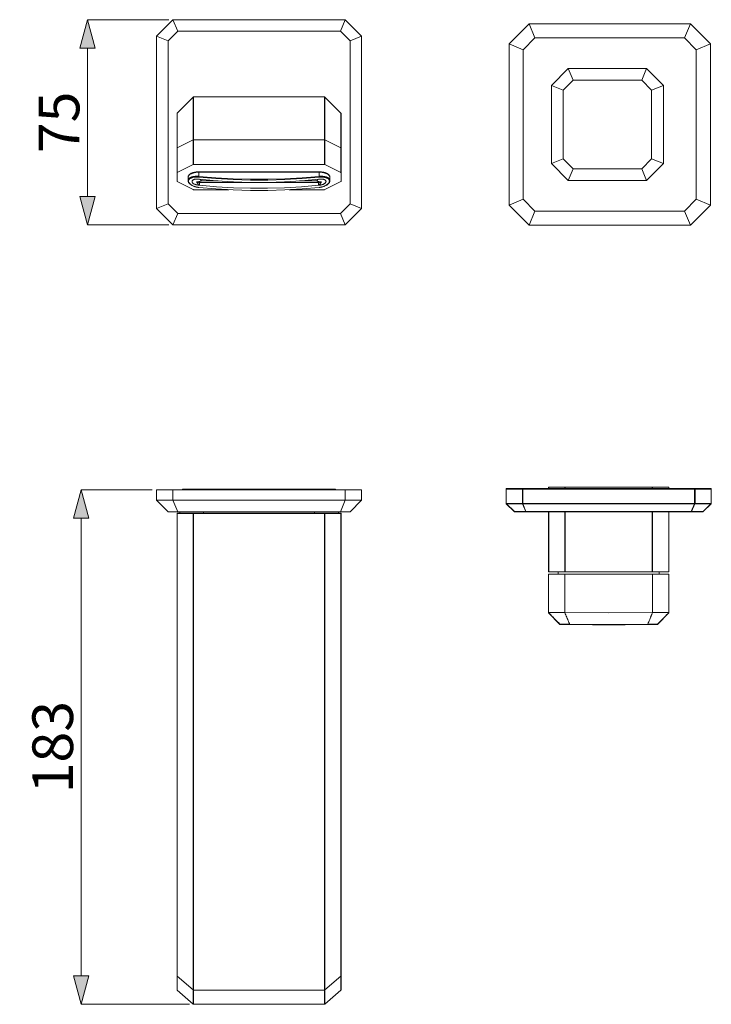
# Model space of a CAD drawing. Units: millimetres. Extents: x 72 to 295, y -208 to -23.
# Drawn here: x 72 to 140, y -161 to -64 of the extents above; entities that cross this region are included whole.
import ezdxf

# ---------------------------------------------------------------- set-up
doc = ezdxf.new("R2010")
doc.units = ezdxf.units.MM
doc.header["$MEASUREMENT"] = 0
doc.layers.add('Чертеж и Рисунок', color=7, linetype='Continuous')
doc.layers.add('Чертеж и Рисунок_Ном._пера__1', color=7, linetype='Continuous', lineweight=13)
doc.layers.add('Чертеж и Рисунок_Ном._пера__5', color=5, linetype='Continuous', lineweight=0)
doc.styles.add('СГЕНЕРИР_СТИЛЬ_1', font='txt')
doc.dimstyles.new('СГЕНЕРИР_СТИЛЬ__1', dxfattribs={"dimtxt": 4, "dimasz": 2.753623, "dimexe": 0.18, "dimexo": 0.4, "dimgap": 0.09, "dimtad": 1, "dimdec": 0, "dimzin": 0, "dimdsep": 46, "dimtxsty": 'СГЕНЕРИР_СТИЛЬ_1', "dimblk": 'ARROWHEAD_5', "dimblk1": 'ARROWHEAD_5', "dimblk2": 'ARROWHEAD_5', "dimcen": 0.09, "dimclrd": 5, "dimclre": 5, "dimclrt": 5, "dimazin": 0, "dimtfac": 1, "dimtdec": 4, "dimtmove": 0, "dimatfit": 3, "dimfxl": 0, "dimtolj": 1, "dimtzin": 0, "dimarcsym": 0})

# ---------------------------------------------------------------- blocks, each defined once
blk = doc.blocks.new('*D1')
at = {"layer": 'Чертеж и Рисунок_Ном._пера__5', "linetype": 'Continuous', "lineweight": 0}
for points in [[(78.193, -63.696), (77.443, -66.495), (78.943, -66.495)], [(78.193, -83.889), (78.943, -81.09), (77.443, -81.09)]]:
    blk.add_hatch(color=5, dxfattribs=at).paths.add_polyline_path(points)
at = {"layer": 'Чертеж и Рисунок_Ном._пера__5', "color": 5, "linetype": 'Continuous', "lineweight": 0}
for p, q in [((78.193, -63.696), (77.443, -66.495)), ((78.193, -63.696), (78.943, -66.495)), ((86.191, -63.696), (78.193, -63.696)), ((78.943, -66.495), (77.443, -66.495)), ((78.193, -81.09), (78.193, -66.495)), ((78.193, -83.889), (77.443, -81.09)), ((77.443, -81.09), (78.943, -81.09)), ((78.193, -83.889), (78.943, -81.09)), ((86.191, -83.889), (78.193, -83.889))]:
    blk.add_line(p, q, dxfattribs=at)
at = {"layer": 'Чертеж и Рисунок_Ном._пера__5', "color": 5, "lineweight": 0, "insert": (77.393, -76.828), "char_height": 4, "attachment_point": 7, "rotation": 90, "style": 'СГЕНЕРИР_СТИЛЬ_1'}
blk.add_mtext('\\A1;{\\pql;\\fArial|b0|i0|c204|p38;75}', dxfattribs=at)
blk = doc.blocks.new('ARROWHEAD_5')
at = {"linetype": 'Continuous', "lineweight": 0}
blk.add_hatch(color=0, dxfattribs=at).paths.add_polyline_path([(-1, 0.2679), (0, 0), (-1, -0.2679)])
at = {"color": 0, "linetype": 'Continuous', "lineweight": 0}
blk.add_line((0, 0), (-1, 0), dxfattribs=at)
blk = doc.blocks.new('*D3')
at = {"layer": 'Чертеж и Рисунок_Ном._пера__5', "linetype": 'Continuous', "lineweight": 0}
for points in [[(77.569, -109.94), (76.819, -112.739), (78.319, -112.739)], [(77.569, -160.55), (78.319, -157.751), (76.819, -157.751)]]:
    blk.add_hatch(color=5, dxfattribs=at).paths.add_polyline_path(points)
at = {"layer": 'Чертеж и Рисунок_Ном._пера__5', "color": 5, "linetype": 'Continuous', "lineweight": 0}
for p, q in [((77.569, -109.94), (76.819, -112.739)), ((77.569, -109.94), (78.319, -112.739)), ((84.572, -109.94), (77.569, -109.94)), ((78.319, -112.739), (76.819, -112.739)), ((77.569, -157.751), (77.569, -112.739)), ((77.569, -160.55), (76.819, -157.751)), ((76.819, -157.751), (78.319, -157.751)), ((77.569, -160.55), (78.319, -157.751)), ((88.239, -160.55), (77.569, -160.55))]:
    blk.add_line(p, q, dxfattribs=at)
at = {"layer": 'Чертеж и Рисунок_Ном._пера__5', "color": 5, "lineweight": 0, "insert": (76.769, -139.798), "char_height": 4, "attachment_point": 7, "rotation": 90, "style": 'СГЕНЕРИР_СТИЛЬ_1'}
blk.add_mtext('\\A1;{\\pql;\\fArial|b0|i0|c204|p38;183}', dxfattribs=at)

msp = doc.modelspace()

# ---------------------------------------------------------------- linework, layer by layer
at = {"layer": 'Чертеж и Рисунок_Ном._пера__1', "color": 7, "linetype": 'Continuous', "lineweight": 13, "flags": 128}
for points in [[(86.591, -63.696), (84.972, -65.315)], [(86.591, -63.696), (87.067, -64.839)], [(103.546, -63.696), (86.591, -63.696)], [(103.546, -63.696), (103.085, -64.839)], [(105.165, -65.315), (103.546, -63.696)], [(87.067, -64.839), (86.115, -65.776)], [(103.085, -64.839), (87.067, -64.839)], [(104.038, -65.776), (103.085, -64.839)], [(121.659, -64.093), (119.675, -66.077)], [(121.659, -64.093), (122.23, -65.474)], [(137.518, -64.093), (121.659, -64.093)], [(137.518, -64.093), (136.947, -65.474)], [(139.502, -66.077), (137.518, -64.093)], [(84.972, -65.315), (84.972, -82.27)], [(84.972, -65.315), (86.115, -65.776)], [(86.115, -65.776), (86.115, -81.81)], [(105.165, -65.315), (104.038, -65.776)], [(104.038, -81.81), (104.038, -65.776)], [(105.165, -82.27), (105.165, -65.315)], [(122.23, -65.474), (121.056, -66.649)], [(136.947, -65.474), (122.23, -65.474)], [(138.105, -66.649), (136.947, -65.474)], [(119.675, -66.077), (119.675, -81.937)], [(119.675, -66.077), (121.056, -66.649)], [(121.056, -66.649), (121.056, -81.365)], [(139.502, -66.077), (138.105, -66.649)], [(138.105, -81.365), (138.105, -66.649)], [(139.502, -81.937), (139.502, -66.077)], [(125.501, -68.506), (123.85, -70.157)], [(125.993, -69.649), (125.501, -68.506)], [(133.216, -68.506), (125.501, -68.506)], [(133.216, -68.506), (132.74, -69.649)], [(134.867, -70.157), (133.216, -68.506)], [(125.993, -69.649), (125.009, -70.634)], [(132.74, -69.649), (125.993, -69.649)], [(133.708, -70.634), (132.74, -69.649)], [(123.85, -70.157), (123.85, -77.857)], [(123.85, -70.157), (125.009, -70.634)], [(125.009, -70.634), (125.009, -77.38)], [(133.708, -70.634), (134.867, -70.157)], [(133.708, -77.38), (133.708, -70.634)], [(134.867, -77.857), (134.867, -70.157)], [(87.02, -72.904), (88.591, -71.316)], [(88.639, -71.3), (88.591, -71.316)], [(88.591, -71.316), (88.591, -77.936)], [(88.639, -71.3), (88.639, -77.936)], [(101.514, -71.3), (88.639, -71.3)], [(101.514, -77.936), (101.514, -71.3)], [(101.545, -71.316), (101.514, -71.3)], [(101.545, -77.936), (101.545, -71.316)], [(101.545, -71.316), (103.133, -72.904)], [(87.02, -72.904), (87.004, -72.935)], [(87.004, -79.603), (87.004, -72.935)], [(87.02, -78.73), (87.02, -72.904)], [(103.133, -72.904), (103.133, -78.73)], [(103.133, -72.904), (103.149, -72.935)], [(103.149, -79.603), (103.149, -72.935)], [(87.02, -76.317), (88.591, -75.523)], [(88.639, -75.507), (88.607, -75.507)], [(101.514, -75.507), (88.639, -75.507)], [(101.514, -75.507), (101.529, -75.507)], [(101.545, -75.523), (103.133, -76.317)], [(87.004, -76.333), (87.004, -76.317)], [(103.149, -76.333), (103.133, -76.317)], [(125.009, -77.38), (123.85, -77.857)], [(125.009, -77.38), (125.993, -78.365)], [(132.74, -78.365), (133.708, -77.38)], [(134.867, -77.857), (133.708, -77.38)], [(88.591, -77.936), (87.02, -78.73)], [(88.639, -77.936), (88.607, -77.936)], [(101.514, -77.936), (88.639, -77.936)], [(101.545, -77.936), (101.514, -77.936)], [(103.133, -78.73), (101.545, -77.936)], [(123.85, -77.857), (125.501, -79.508)], [(125.501, -79.508), (125.993, -78.365)], [(125.993, -78.365), (132.74, -78.365)], [(132.74, -78.365), (133.216, -79.508)], [(133.216, -79.508), (134.867, -77.857)], [(87.02, -78.73), (87.004, -78.746)], [(88.099, -79.158), (88.083, -79.19)], [(88.083, -79.19), (88.099, -79.158)], [(88.083, -79.19), (88.083, -79.222)], [(88.083, -79.222), (88.083, -79.19)], [(88.083, -79.222), (88.083, -79.524)], [(88.115, -79.095), (88.099, -79.127)], [(88.099, -79.127), (88.115, -79.111)], [(88.099, -79.127), (88.099, -79.158)], [(88.099, -79.158), (88.099, -79.127)], [(88.099, -79.428), (88.115, -79.397)], [(88.131, -79.063), (88.115, -79.095)], [(88.115, -79.111), (88.131, -79.079)], [(88.115, -79.397), (88.147, -79.365)], [(88.163, -79.016), (88.131, -79.047)], [(88.131, -79.047), (88.131, -79.063)], [(88.131, -79.079), (88.147, -79.047)], [(88.147, -79.047), (88.163, -79.016)], [(88.147, -79.365), (88.163, -79.333)], [(88.163, -79.016), (88.194, -78.984)], [(88.179, -79), (88.163, -79.016)], [(88.163, -79.333), (88.194, -79.301)], [(88.163, -79.444), (88.194, -79.412)], [(88.21, -78.968), (88.179, -79)], [(88.194, -78.984), (88.21, -78.968)], [(88.194, -79.301), (88.226, -79.285)], [(88.194, -79.412), (88.21, -79.381)], [(88.226, -78.936), (88.21, -78.968)], [(88.21, -78.968), (88.242, -78.936)], [(88.21, -79.381), (88.242, -79.365)], [(88.242, -78.92), (88.226, -78.936)], [(88.226, -79.285), (88.258, -79.254)], [(88.258, -78.904), (88.242, -78.92)], [(88.242, -78.936), (88.29, -78.904)], [(88.242, -79.365), (88.274, -79.333)], [(88.274, -78.889), (88.258, -78.904)], [(88.258, -79.254), (88.274, -79.238)], [(88.29, -78.889), (88.274, -78.889)], [(88.274, -79.238), (88.306, -79.238)], [(88.274, -79.333), (88.29, -79.317)], [(88.321, -78.873), (88.29, -78.889)], [(88.29, -78.904), (88.321, -78.889)], [(88.29, -79.317), (88.321, -79.301)], [(88.306, -79.238), (88.321, -79.222)], [(88.337, -78.857), (88.321, -78.873)], [(88.321, -78.889), (88.337, -78.873)], [(88.321, -79.222), (88.353, -79.206)], [(88.321, -79.301), (88.353, -79.285)], [(88.369, -78.841), (88.337, -78.857)], [(88.337, -78.873), (88.353, -78.857)], [(88.353, -78.857), (88.385, -78.857)], [(88.353, -79.206), (88.385, -79.19)], [(88.353, -79.285), (88.385, -79.27)], [(88.401, -78.809), (88.369, -78.841)], [(88.385, -78.857), (88.417, -78.825)], [(88.385, -79.19), (88.401, -79.19)], [(88.385, -79.27), (88.417, -79.254)], [(88.433, -78.793), (88.401, -78.809)], [(88.401, -79.19), (88.433, -79.174)], [(88.417, -78.825), (88.448, -78.825)], [(88.417, -79.254), (88.464, -79.238)], [(88.464, -78.793), (88.433, -78.793)], [(88.433, -79.174), (88.464, -79.158)], [(88.448, -78.825), (88.48, -78.809)], [(88.496, -78.777), (88.464, -78.793)], [(88.464, -79.158), (88.496, -79.158)], [(88.464, -79.238), (88.496, -79.222)], [(88.528, -78.762), (88.496, -78.777)], [(88.496, -78.793), (88.512, -78.793)], [(88.496, -79.158), (88.528, -79.143)], [(88.496, -79.222), (88.528, -79.222)], [(88.512, -78.793), (88.544, -78.777)], [(88.56, -78.746), (88.528, -78.762)], [(88.528, -79.143), (88.56, -79.143)], [(88.528, -79.222), (88.56, -79.206)], [(88.544, -78.777), (88.575, -78.777)], [(88.607, -78.73), (88.56, -78.746)], [(88.56, -79.143), (88.591, -79.127)], [(88.56, -79.206), (88.623, -79.19)], [(88.575, -78.777), (88.607, -78.762)], [(88.591, -79.127), (88.623, -79.127)], [(88.639, -78.73), (88.607, -78.73)], [(88.607, -78.762), (88.623, -78.746)], [(88.623, -78.746), (88.671, -78.746)], [(88.623, -79.127), (88.671, -79.111)], [(88.623, -79.19), (88.655, -79.19)], [(88.671, -78.714), (88.639, -78.73)], [(88.655, -79.19), (88.702, -79.19)], [(88.655, -79.428), (88.687, -79.412)], [(88.718, -78.714), (88.671, -78.714)], [(88.671, -78.746), (88.702, -78.73)], [(88.671, -79.111), (88.702, -79.111)], [(88.687, -79.412), (88.718, -79.397)], [(88.702, -78.73), (88.734, -78.73)], [(88.702, -79.111), (88.734, -79.111)], [(88.702, -79.19), (88.75, -79.174)], [(88.75, -78.698), (88.718, -78.714)], [(88.718, -79.397), (88.766, -79.397)], [(88.734, -78.73), (88.766, -78.714)], [(88.734, -79.111), (88.782, -79.095)], [(88.782, -78.698), (88.75, -78.698)], [(88.75, -79.174), (88.798, -79.174)], [(88.766, -78.714), (88.798, -78.714)], [(88.766, -79.397), (88.798, -79.381)], [(88.829, -78.682), (88.782, -78.698)], [(88.782, -79.095), (88.814, -79.095)], [(88.798, -78.714), (88.829, -78.714)], [(88.798, -79.174), (88.845, -79.174)], [(88.798, -79.381), (88.829, -79.381)], [(88.814, -79.095), (88.845, -79.095)], [(88.877, -78.682), (88.829, -78.682)], [(88.829, -78.714), (88.861, -78.698)], [(88.829, -79.381), (88.861, -79.381)], [(88.845, -79.095), (88.877, -79.095)], [(88.845, -79.174), (88.893, -79.174)], [(88.861, -78.698), (88.909, -78.698)], [(88.861, -79.381), (88.893, -79.381)], [(88.909, -78.666), (88.877, -78.682)], [(88.877, -79.095), (88.925, -79.095)], [(88.893, -79.174), (88.941, -79.174)], [(88.893, -79.381), (88.909, -79.381)], [(88.941, -78.666), (88.909, -78.666)], [(88.909, -78.698), (88.941, -78.698)], [(88.909, -79.381), (88.941, -79.381)], [(88.925, -79.095), (88.972, -79.095)], [(88.988, -78.666), (88.941, -78.666)], [(88.941, -78.698), (88.972, -78.698)], [(88.941, -79.174), (88.988, -79.174)], [(88.941, -79.381), (88.972, -79.381)], [(88.972, -78.698), (89.004, -78.682)], [(88.972, -79.095), (88.988, -79.095)], [(88.972, -79.381), (89.004, -79.381)], [(89.036, -78.666), (88.988, -78.666)], [(88.988, -79.095), (89.036, -79.095)], [(88.988, -79.174), (89.036, -79.174)], [(89.004, -78.682), (89.052, -78.682)], [(89.004, -79.381), (89.02, -79.381)], [(89.02, -79.381), (89.052, -79.381)], [(89.083, -78.666), (89.036, -78.666)], [(89.036, -79.095), (89.083, -79.095)], [(89.036, -79.174), (89.099, -79.174)], [(89.052, -78.682), (89.083, -78.682)], [(89.052, -79.381), (89.083, -79.381)], [(89.115, -78.666), (89.083, -78.666)], [(89.083, -78.682), (89.115, -78.682)], [(89.083, -79.095), (89.131, -79.111)], [(89.083, -79.381), (89.115, -79.397)], [(89.099, -79.174), (89.147, -79.174)], [(89.147, -78.65), (89.115, -78.666)], [(89.115, -78.682), (89.147, -78.682)], [(89.115, -79.397), (89.147, -79.397)], [(89.147, -79.111), (89.147, -78.65)], [(89.147, -78.65), (100.99, -78.65)], [(89.147, -78.682), (100.99, -78.682)], [(89.147, -79.111), (90.83, -79.254)], [(89.147, -79.111), (89.147, -79.127)], [(89.147, -79.127), (89.147, -79.158)], [(89.147, -79.174), (90.83, -79.333)], [(89.147, -79.397), (89.163, -79.397)], [(89.195, -79.397), (89.163, -79.397)], [(89.226, -79.397), (89.195, -79.397)], [(89.226, -79.397), (90.893, -79.539)], [(89.29, -79.412), (89.306, -79.444)], [(90.83, -79.254), (92.528, -79.349)], [(90.83, -79.333), (92.528, -79.428)], [(92.528, -79.349), (94.227, -79.397)], [(94.227, -79.397), (95.926, -79.397)], [(95.926, -79.397), (97.608, -79.349)], [(97.608, -79.349), (99.307, -79.254)], [(97.608, -79.428), (99.307, -79.333)], [(99.259, -79.539), (100.926, -79.397)], [(99.307, -79.254), (100.99, -79.111)], [(99.307, -79.333), (101.006, -79.174)], [(100.863, -79.412), (100.831, -79.444)], [(100.942, -79.397), (100.926, -79.397)], [(100.974, -79.397), (100.942, -79.397)], [(100.974, -79.397), (101.006, -79.397)], [(100.99, -79.111), (100.99, -78.65)], [(101.021, -78.666), (100.99, -78.65)], [(100.99, -78.682), (101.021, -78.682)], [(100.99, -79.111), (101.053, -79.095)], [(100.99, -79.111), (100.99, -79.127)], [(100.99, -79.127), (101.006, -79.158)], [(101.006, -79.174), (101.053, -79.174)], [(101.006, -79.397), (101.021, -79.397)], [(101.069, -78.666), (101.021, -78.666)], [(101.021, -78.682), (101.053, -78.682)], [(101.021, -79.397), (101.053, -79.381)], [(101.053, -78.682), (101.101, -78.682)], [(101.053, -79.095), (101.101, -79.095)], [(101.053, -79.174), (101.101, -79.174)], [(101.053, -79.381), (101.085, -79.381)], [(101.117, -78.666), (101.069, -78.666)], [(101.085, -79.381), (101.117, -79.381)], [(101.101, -78.682), (101.133, -78.682)], [(101.101, -79.095), (101.148, -79.095)], [(101.101, -79.174), (101.148, -79.174)], [(101.148, -78.666), (101.117, -78.666)], [(101.117, -79.381), (101.148, -79.381)], [(101.133, -78.682), (101.164, -78.698)], [(101.196, -78.666), (101.148, -78.666)], [(101.148, -79.095), (101.196, -79.095)], [(101.148, -79.174), (101.196, -79.174)], [(101.148, -79.381), (101.164, -79.381)], [(101.164, -78.698), (101.196, -78.698)], [(101.164, -79.381), (101.196, -79.381)], [(101.228, -78.666), (101.196, -78.666)], [(101.196, -78.698), (101.244, -78.698)], [(101.196, -79.095), (101.26, -79.095)], [(101.196, -79.174), (101.244, -79.174)], [(101.196, -79.381), (101.228, -79.381)], [(101.275, -78.682), (101.228, -78.666)], [(101.228, -79.381), (101.26, -79.381)], [(101.244, -78.698), (101.275, -78.698)], [(101.244, -79.174), (101.291, -79.174)], [(101.26, -79.095), (101.307, -79.095)], [(101.26, -79.381), (101.275, -79.381)], [(101.307, -78.682), (101.275, -78.682)], [(101.275, -78.698), (101.307, -78.714)], [(101.275, -79.381), (101.307, -79.381)], [(101.291, -79.174), (101.339, -79.174)], [(101.355, -78.698), (101.307, -78.682)], [(101.307, -78.714), (101.339, -78.714)], [(101.307, -79.095), (101.355, -79.095)], [(101.307, -79.381), (101.339, -79.381)], [(101.339, -78.714), (101.371, -78.73)], [(101.339, -79.174), (101.387, -79.174)], [(101.339, -79.381), (101.355, -79.397)], [(101.387, -78.698), (101.355, -78.698)], [(101.355, -79.095), (101.402, -79.111)], [(101.355, -79.397), (101.402, -79.397)], [(101.371, -78.73), (101.418, -78.73)], [(101.434, -78.698), (101.387, -78.698)], [(101.387, -79.174), (101.434, -79.19)], [(101.402, -79.111), (101.434, -79.111)], [(101.402, -79.397), (101.434, -79.412)], [(101.418, -78.73), (101.45, -78.73)], [(101.466, -78.714), (101.434, -78.698)], [(101.434, -79.111), (101.466, -79.111)], [(101.434, -79.19), (101.482, -79.19)], [(101.434, -79.412), (101.466, -79.412)], [(101.45, -78.73), (101.482, -78.746)], [(101.498, -78.73), (101.466, -78.714)], [(101.466, -79.111), (101.498, -79.127)], [(101.466, -79.412), (101.514, -79.428)], [(101.482, -78.746), (101.498, -78.746)], [(101.482, -79.19), (101.514, -79.19)], [(101.545, -78.73), (101.498, -78.73)], [(101.498, -78.746), (101.545, -78.762)], [(101.498, -79.127), (101.545, -79.127)], [(101.514, -79.19), (101.561, -79.206)], [(101.577, -78.746), (101.545, -78.73)], [(101.545, -78.762), (101.577, -78.777)], [(101.545, -79.127), (101.561, -79.127)], [(101.561, -79.127), (101.609, -79.143)], [(101.561, -79.206), (101.577, -79.206)], [(101.609, -78.762), (101.577, -78.746)], [(101.577, -78.777), (101.593, -78.777)], [(101.577, -79.206), (101.609, -79.222)], [(101.593, -78.777), (101.625, -78.793)], [(101.641, -78.777), (101.609, -78.762)], [(101.609, -79.143), (101.641, -79.143)], [(101.609, -79.222), (101.656, -79.222)], [(101.625, -78.793), (101.656, -78.793)], [(101.672, -78.793), (101.641, -78.777)], [(101.641, -79.143), (101.672, -79.158)], [(101.656, -78.793), (101.688, -78.825)], [(101.656, -79.222), (101.688, -79.238)], [(101.704, -78.793), (101.672, -78.793)], [(101.672, -79.158), (101.704, -79.174)], [(101.688, -78.825), (101.72, -78.825)], [(101.688, -79.238), (101.704, -79.254)], [(101.752, -78.825), (101.704, -78.793)], [(101.704, -79.174), (101.72, -79.174)], [(101.704, -79.254), (101.752, -79.27)], [(101.72, -78.825), (101.736, -78.841)], [(101.72, -79.174), (101.752, -79.19)], [(101.736, -78.841), (101.783, -78.857)], [(101.783, -78.841), (101.752, -78.825)], [(101.752, -79.19), (101.783, -79.206)], [(101.752, -79.27), (101.783, -79.285)], [(101.799, -78.857), (101.783, -78.841)], [(101.783, -78.857), (101.799, -78.873)], [(101.783, -79.206), (101.815, -79.222)], [(101.783, -79.285), (101.815, -79.301)], [(101.831, -78.873), (101.799, -78.857)], [(101.799, -78.873), (101.847, -78.889)], [(101.815, -79.222), (101.831, -79.222)], [(101.815, -79.301), (101.831, -79.317)], [(101.847, -78.889), (101.831, -78.873)], [(101.831, -79.222), (101.863, -79.238)], [(101.831, -79.317), (101.863, -79.333)], [(101.863, -78.889), (101.847, -78.889)], [(101.847, -78.889), (101.879, -78.92)], [(101.879, -78.904), (101.863, -78.889)], [(101.863, -79.238), (101.879, -79.254)], [(101.863, -79.333), (101.895, -79.349)], [(101.91, -78.92), (101.879, -78.904)], [(101.879, -78.92), (101.91, -78.952)], [(101.879, -79.254), (101.91, -79.27)], [(101.895, -79.349), (101.91, -79.365)], [(101.926, -78.936), (101.91, -78.92)], [(101.91, -78.952), (101.942, -78.968)], [(101.91, -79.27), (101.942, -79.301)], [(101.91, -79.365), (101.942, -79.397)], [(101.942, -78.968), (101.926, -78.936)], [(101.974, -79), (101.942, -78.968)], [(101.942, -78.968), (101.958, -79)], [(101.942, -79.301), (101.958, -79.317)], [(101.942, -79.397), (101.958, -79.428)], [(101.958, -79), (101.99, -79.031)], [(101.958, -79.317), (101.99, -79.349)], [(101.99, -79.016), (101.974, -79)], [(102.006, -79.047), (101.99, -79.016)], [(101.99, -79.031), (102.006, -79.063)], [(101.99, -79.349), (102.006, -79.381)], [(102.022, -79.063), (102.006, -79.047)], [(102.006, -79.063), (102.022, -79.079)], [(102.006, -79.381), (102.022, -79.397)], [(102.037, -79.095), (102.022, -79.063)], [(102.022, -79.079), (102.037, -79.127)], [(102.022, -79.397), (102.037, -79.412)], [(102.037, -79.127), (102.037, -79.095)], [(102.053, -79.158), (102.037, -79.127)], [(102.037, -79.127), (102.053, -79.143)], [(102.037, -79.412), (102.037, -79.444)], [(102.053, -79.143), (102.053, -79.174)], [(102.053, -79.19), (102.053, -79.158)], [(102.053, -79.174), (102.053, -79.206)], [(102.053, -79.222), (102.053, -79.19)], [(102.053, -79.222), (102.053, -79.524)], [(103.149, -78.746), (103.133, -78.73)], [(87.004, -79.603), (87.02, -79.619)], [(87.02, -79.619), (88.591, -80.413)], [(88.083, -79.492), (88.099, -79.46)], [(88.083, -79.524), (88.083, -79.492)], [(88.083, -79.524), (88.099, -79.587)], [(88.099, -79.46), (88.099, -79.428)], [(88.099, -79.587), (88.115, -79.635)], [(88.115, -79.635), (88.131, -79.698)], [(88.131, -79.539), (88.147, -79.508)], [(88.131, -79.571), (88.131, -79.539)], [(88.131, -79.603), (88.131, -79.571)], [(88.147, -79.635), (88.131, -79.603)], [(88.131, -79.698), (88.163, -79.746)], [(88.147, -79.476), (88.163, -79.444)], [(88.147, -79.508), (88.147, -79.476)], [(88.147, -79.666), (88.147, -79.635)], [(88.163, -79.714), (88.147, -79.666)], [(88.194, -79.746), (88.163, -79.714)], [(88.163, -79.746), (88.194, -79.793)], [(88.21, -79.778), (88.194, -79.746)], [(88.194, -79.793), (88.242, -79.841)], [(88.226, -79.793), (88.21, -79.778)], [(88.258, -79.825), (88.226, -79.793)], [(88.242, -79.841), (88.29, -79.889)], [(88.274, -79.841), (88.258, -79.825)], [(88.306, -79.873), (88.274, -79.841)], [(88.29, -79.889), (88.353, -79.92)], [(88.321, -79.889), (88.306, -79.873)], [(88.369, -79.92), (88.321, -79.889)], [(88.353, -79.92), (88.417, -79.968)], [(88.385, -79.936), (88.369, -79.92)], [(88.433, -79.968), (88.385, -79.936)], [(88.417, -79.968), (88.48, -80)], [(88.464, -79.984), (88.433, -79.968)], [(88.496, -80), (88.464, -79.984)], [(88.48, -79.587), (88.48, -79.555)], [(88.48, -79.619), (88.48, -79.587)], [(88.48, -79.635), (88.48, -79.619)], [(88.48, -79.666), (88.48, -79.635)], [(88.496, -79.698), (88.48, -79.666)], [(88.48, -80), (88.56, -80.047)], [(88.496, -79.555), (88.512, -79.524)], [(88.512, -79.714), (88.496, -79.698)], [(88.544, -80.032), (88.496, -80)], [(88.512, -79.524), (88.528, -79.508)], [(88.528, -79.746), (88.512, -79.714)], [(88.528, -79.508), (88.544, -79.476)], [(88.56, -79.762), (88.528, -79.746)], [(88.544, -79.476), (88.575, -79.46)], [(88.575, -80.047), (88.544, -80.032)], [(88.575, -79.793), (88.56, -79.762)], [(88.56, -80.047), (88.623, -80.079)], [(88.575, -79.46), (88.591, -79.444)], [(88.607, -79.809), (88.575, -79.793)], [(88.623, -80.063), (88.575, -80.047)], [(88.591, -79.444), (88.623, -79.444)], [(88.639, -79.841), (88.607, -79.809)], [(88.623, -79.444), (88.655, -79.428)], [(88.655, -80.079), (88.623, -80.063)], [(88.623, -80.079), (88.702, -80.111)], [(88.671, -79.857), (88.639, -79.841)], [(88.702, -80.095), (88.655, -80.079)], [(88.718, -79.873), (88.671, -79.857)], [(88.75, -80.111), (88.702, -80.095)], [(88.702, -80.111), (88.798, -80.127)], [(88.75, -79.889), (88.718, -79.873)], [(88.782, -79.905), (88.75, -79.889)], [(88.798, -80.127), (88.75, -80.111)], [(88.798, -79.905), (88.782, -79.905)], [(88.829, -79.92), (88.798, -79.905)], [(88.798, -80.127), (88.877, -80.159)], [(88.845, -80.143), (88.798, -80.127)], [(88.845, -79.92), (88.829, -79.92)], [(88.877, -79.936), (88.845, -79.92)], [(88.893, -80.143), (88.845, -80.143)], [(88.909, -79.936), (88.877, -79.936)], [(88.877, -80.159), (88.972, -80.174)], [(88.941, -80.159), (88.893, -80.143)], [(88.909, -79.635), (89.036, -79.825)], [(88.909, -79.635), (88.941, -79.635)], [(88.941, -79.952), (88.909, -79.936)], [(88.941, -79.651), (88.925, -79.635)], [(88.941, -79.635), (88.956, -79.635)], [(88.972, -79.651), (88.941, -79.651)], [(88.956, -79.952), (88.941, -79.952)], [(88.988, -80.174), (88.941, -80.159)], [(88.956, -79.635), (89.004, -79.635)], [(88.988, -79.952), (88.956, -79.952)], [(89.004, -79.666), (88.972, -79.651)], [(88.972, -80.174), (89.052, -80.19)], [(89.036, -79.968), (88.988, -79.952)], [(89.036, -80.174), (88.988, -80.174)], [(89.004, -79.635), (89.036, -79.635)], [(89.036, -79.666), (89.004, -79.666)], [(89.036, -79.635), (89.068, -79.635)], [(89.036, -79.825), (89.036, -79.666)], [(89.068, -79.682), (89.036, -79.666)], [(89.068, -79.968), (89.036, -79.968)], [(89.083, -80.174), (89.036, -80.174)], [(89.068, -79.873), (89.052, -79.841)], [(89.052, -80.19), (89.147, -80.19)], [(89.068, -79.635), (89.099, -79.635)], [(89.115, -79.682), (89.068, -79.682)], [(89.099, -79.905), (89.068, -79.873)], [(89.083, -79.968), (89.068, -79.968)], [(89.115, -79.968), (89.083, -79.968)], [(89.147, -80.19), (89.083, -80.174)], [(89.099, -79.635), (89.115, -79.635)], [(89.131, -79.936), (89.099, -79.905)], [(89.115, -79.635), (89.147, -79.635)], [(89.147, -79.682), (89.115, -79.682)], [(89.147, -79.968), (89.115, -79.968)], [(89.147, -79.952), (89.131, -79.936)], [(89.147, -79.635), (89.179, -79.619)], [(89.179, -79.698), (89.147, -79.682)], [(89.163, -79.968), (89.147, -79.952)], [(89.163, -79.968), (89.147, -79.968)], [(89.147, -80.19), (90.83, -80.333)], [(89.147, -80.19), (90.83, -80.349)], [(89.163, -79.968), (89.195, -79.984)], [(89.179, -79.619), (89.226, -79.619)], [(89.226, -79.698), (89.179, -79.698)], [(89.195, -79.984), (89.226, -79.984)], [(89.226, -79.619), (89.258, -79.603)], [(89.226, -79.984), (89.226, -79.698)], [(89.226, -79.698), (94.592, -79.698)], [(89.226, -79.984), (90.893, -80.127)], [(89.258, -79.603), (89.306, -79.587)], [(89.306, -79.444), (89.322, -79.476)], [(89.306, -79.587), (89.337, -79.587)], [(89.322, -79.476), (89.337, -79.492)], [(89.337, -79.492), (89.369, -79.524)], [(89.337, -79.587), (89.369, -79.571)], [(89.369, -79.524), (89.385, -79.555)], [(91.068, -79.555), (89.385, -79.555)], [(90.83, -80.333), (92.528, -80.428)], [(90.83, -80.349), (92.528, -80.444)], [(90.893, -79.539), (92.56, -79.651)], [(90.893, -80.127), (92.56, -80.222)], [(92.528, -79.428), (94.227, -79.476)], [(92.56, -79.651), (94.227, -79.698)], [(92.56, -80.222), (94.227, -80.27)], [(94.227, -79.476), (95.926, -79.476)], [(94.227, -79.698), (95.91, -79.698)], [(94.227, -80.27), (95.91, -80.27)], [(95.56, -79.698), (100.926, -79.698)], [(95.91, -79.698), (97.577, -79.651)], [(95.91, -80.27), (97.577, -80.222)], [(95.926, -79.476), (97.608, -79.428)], [(97.577, -79.651), (99.259, -79.539)], [(97.577, -80.222), (99.259, -80.127)], [(97.608, -80.428), (99.307, -80.333)], [(97.608, -80.444), (99.307, -80.349)], [(100.767, -79.555), (99.069, -79.555)], [(99.259, -80.127), (100.926, -79.984)], [(99.307, -80.333), (101.006, -80.19)], [(99.307, -80.349), (101.006, -80.19)], [(100.783, -79.524), (100.767, -79.555)], [(100.783, -79.571), (100.767, -79.555)], [(100.799, -79.492), (100.783, -79.524)], [(100.831, -79.587), (100.783, -79.571)], [(100.815, -79.476), (100.799, -79.492)], [(100.831, -79.444), (100.815, -79.476)], [(100.863, -79.603), (100.831, -79.587)], [(100.894, -79.603), (100.863, -79.603)], [(100.942, -79.619), (100.894, -79.603)], [(100.926, -79.698), (100.926, -79.984)], [(100.926, -79.698), (100.958, -79.698)], [(100.926, -79.984), (100.942, -79.984)], [(100.974, -79.635), (100.942, -79.619)], [(100.942, -79.984), (100.974, -79.968)], [(100.958, -79.698), (101.006, -79.682)], [(101.021, -79.635), (100.974, -79.635)], [(100.974, -79.968), (100.99, -79.952)], [(101.006, -79.968), (100.974, -79.968)], [(100.99, -79.952), (101.021, -79.936)], [(101.006, -79.682), (101.037, -79.682)], [(101.021, -79.968), (101.006, -79.968)], [(101.053, -80.174), (101.006, -80.19)], [(101.006, -80.19), (101.085, -80.19)], [(101.053, -79.635), (101.021, -79.635)], [(101.021, -79.936), (101.037, -79.905)], [(101.053, -79.968), (101.021, -79.968)], [(101.037, -79.682), (101.069, -79.682)], [(101.037, -79.905), (101.069, -79.873)], [(101.069, -79.635), (101.053, -79.635)], [(101.085, -79.968), (101.053, -79.968)], [(101.101, -80.174), (101.053, -80.174)], [(101.117, -79.635), (101.069, -79.635)], [(101.069, -79.682), (101.101, -79.666)], [(101.069, -79.873), (101.101, -79.841)], [(101.117, -79.968), (101.085, -79.968)], [(101.085, -80.19), (101.18, -80.174)], [(101.101, -79.825), (101.228, -79.635)], [(101.101, -79.666), (101.101, -79.825)], [(101.148, -80.174), (101.101, -80.174)], [(101.133, -79.635), (101.117, -79.635)], [(101.148, -79.666), (101.117, -79.666)], [(101.148, -79.952), (101.117, -79.968)], [(101.164, -79.635), (101.133, -79.635)], [(101.164, -79.651), (101.148, -79.666)], [(101.18, -79.952), (101.148, -79.952)], [(101.212, -80.159), (101.148, -80.174)], [(101.18, -79.635), (101.164, -79.635)], [(101.196, -79.635), (101.164, -79.651)], [(101.228, -79.635), (101.18, -79.635)], [(101.212, -79.952), (101.18, -79.952)], [(101.18, -80.174), (101.26, -80.159)], [(101.228, -79.635), (101.196, -79.635)], [(101.228, -79.936), (101.212, -79.952)], [(101.244, -80.143), (101.212, -80.159)], [(101.275, -79.936), (101.228, -79.936)], [(101.291, -80.143), (101.244, -80.143)], [(101.26, -80.159), (101.355, -80.127)], [(101.291, -79.92), (101.275, -79.936)], [(101.323, -79.92), (101.291, -79.92)], [(101.339, -80.127), (101.291, -80.143)], [(101.339, -79.905), (101.323, -79.92)], [(101.371, -79.905), (101.339, -79.905)], [(101.402, -80.111), (101.339, -80.127)], [(101.355, -80.127), (101.434, -80.111)], [(101.402, -79.889), (101.371, -79.905)], [(101.418, -79.873), (101.402, -79.889)], [(101.434, -80.095), (101.402, -80.111)], [(101.466, -79.857), (101.418, -79.873)], [(101.434, -80.111), (101.514, -80.079)], [(101.482, -80.079), (101.434, -80.095)], [(101.498, -79.841), (101.466, -79.857)], [(101.514, -80.063), (101.482, -80.079)], [(101.529, -79.809), (101.498, -79.841)], [(101.514, -79.428), (101.529, -79.444)], [(101.514, -80.079), (101.593, -80.047)], [(101.561, -80.047), (101.514, -80.063)], [(101.529, -79.444), (101.561, -79.46)], [(101.561, -79.793), (101.529, -79.809)], [(101.545, -80.413), (103.133, -79.619)], [(101.561, -79.46), (101.593, -79.476)], [(101.593, -79.762), (101.561, -79.793)], [(101.609, -80.016), (101.561, -80.047)], [(101.593, -79.476), (101.625, -79.508)], [(101.609, -79.746), (101.593, -79.762)], [(101.593, -80.047), (101.656, -80)], [(101.625, -79.714), (101.609, -79.746)], [(101.641, -80), (101.609, -80.016)], [(101.625, -79.508), (101.641, -79.524)], [(101.641, -79.682), (101.625, -79.714)], [(101.641, -79.524), (101.656, -79.555)], [(101.656, -79.666), (101.641, -79.682)], [(101.672, -79.984), (101.641, -80)], [(101.656, -79.555), (101.656, -79.571)], [(101.656, -79.571), (101.672, -79.603)], [(101.672, -79.603), (101.656, -79.635)], [(101.656, -79.635), (101.656, -79.666)], [(101.656, -80), (101.736, -79.968)], [(101.72, -79.952), (101.672, -79.984)], [(101.752, -79.936), (101.72, -79.952)], [(101.736, -79.968), (101.799, -79.92)], [(101.783, -79.905), (101.752, -79.936)], [(101.815, -79.889), (101.783, -79.905)], [(101.799, -79.92), (101.847, -79.889)], [(101.847, -79.857), (101.815, -79.889)], [(101.847, -79.889), (101.895, -79.841)], [(101.863, -79.841), (101.847, -79.857)], [(101.895, -79.809), (101.863, -79.841)], [(101.895, -79.841), (101.942, -79.793)], [(101.91, -79.793), (101.895, -79.809)], [(101.942, -79.762), (101.91, -79.793)], [(101.958, -79.73), (101.942, -79.762)], [(101.942, -79.793), (101.99, -79.746)], [(101.958, -79.428), (101.99, -79.46)], [(101.99, -79.698), (101.958, -79.73)], [(101.99, -79.46), (101.99, -79.492)], [(101.99, -79.492), (102.006, -79.524)], [(102.006, -79.619), (101.99, -79.651)], [(101.99, -79.651), (101.99, -79.698)], [(101.99, -79.746), (102.006, -79.698)], [(102.006, -79.524), (102.006, -79.555)], [(102.006, -79.555), (102.006, -79.587)], [(102.006, -79.587), (102.006, -79.619)], [(102.006, -79.698), (102.037, -79.635)], [(102.037, -79.444), (102.053, -79.492)], [(102.037, -79.635), (102.053, -79.587)], [(102.053, -79.492), (102.053, -79.524)], [(102.053, -79.587), (102.053, -79.539)], [(103.133, -79.619), (103.149, -79.603)], [(125.501, -79.508), (133.216, -79.508)], [(88.591, -80.413), (88.623, -80.428)], [(88.639, -80.428), (92.1, -80.428)], [(92.528, -80.428), (94.227, -80.492)], [(92.528, -80.444), (94.227, -80.492)], [(94.227, -80.492), (95.926, -80.492)], [(94.227, -80.492), (95.926, -80.492)], [(95.926, -80.492), (97.608, -80.428)], [(95.926, -80.492), (97.608, -80.444)], [(98.053, -80.428), (101.514, -80.428)], [(101.514, -80.428), (101.529, -80.413)], [(84.972, -82.27), (86.115, -81.81)], [(84.972, -82.27), (86.591, -83.889)], [(86.115, -81.81), (87.067, -82.762)], [(103.085, -82.762), (104.038, -81.81)], [(103.546, -83.889), (105.165, -82.27)], [(105.165, -82.27), (104.038, -81.81)], [(119.675, -81.937), (121.056, -81.365)], [(119.675, -81.937), (121.659, -83.921)], [(121.056, -81.365), (122.23, -82.54)], [(136.947, -82.54), (138.105, -81.365)], [(137.518, -83.921), (139.502, -81.937)], [(139.502, -81.937), (138.105, -81.365)], [(86.591, -83.889), (87.067, -82.762)], [(87.067, -82.762), (103.085, -82.762)], [(103.546, -83.889), (103.085, -82.762)], [(121.659, -83.921), (122.23, -82.54)], [(122.23, -82.54), (136.947, -82.54)], [(137.518, -83.921), (136.947, -82.54)], [(86.591, -83.889), (103.546, -83.889)], [(121.659, -83.921), (137.518, -83.921)], [(84.972, -110.972), (84.972, -109.94)], [(84.972, -109.94), (105.165, -109.94)], [(86.591, -110.972), (86.591, -109.94)], [(87.528, -109.892), (87.528, -109.94)], [(87.528, -109.892), (102.609, -109.892)], [(102.609, -109.892), (102.609, -109.94)], [(103.546, -110.972), (103.546, -109.94)], [(105.165, -110.972), (105.165, -109.94)], [(119.405, -109.829), (119.389, -109.861)], [(119.389, -111.274), (119.389, -109.861)], [(119.389, -109.861), (139.582, -109.861)], [(119.436, -109.813), (119.405, -109.829)], [(119.421, -109.813), (119.405, -109.845)], [(119.405, -111.274), (119.405, -109.861)], [(119.436, -109.813), (119.421, -109.813)], [(119.436, -109.813), (139.518, -109.813)], [(120.992, -109.845), (121.008, -109.813)], [(120.992, -109.861), (120.992, -109.845)], [(120.992, -109.861), (120.992, -111.274)], [(121.008, -109.813), (121.024, -109.813)], [(121.024, -109.813), (121.024, -111.305)], [(123.564, -109.813), (123.564, -109.67)], [(123.564, -109.67), (135.407, -109.67)], [(123.58, -109.813), (123.58, -109.67)], [(125.151, -109.67), (125.151, -109.813)], [(125.199, -109.67), (125.199, -109.813)], [(133.772, -109.813), (133.772, -109.67)], [(133.803, -109.813), (133.803, -109.67)], [(135.391, -109.67), (135.391, -109.813)], [(135.407, -109.67), (135.407, -109.813)], [(137.931, -111.305), (137.931, -109.813)], [(137.931, -109.813), (137.963, -109.813)], [(137.963, -109.813), (137.978, -109.845)], [(137.978, -111.274), (137.978, -109.861)], [(139.566, -109.829), (139.518, -109.813)], [(139.55, -109.829), (139.534, -109.813)], [(139.566, -109.861), (139.55, -109.829)], [(139.582, -109.861), (139.566, -109.829)], [(139.566, -109.861), (139.566, -111.274)], [(139.582, -109.861), (139.582, -111.274)], [(84.972, -110.972), (86.115, -112.099)], [(105.165, -110.972), (84.972, -110.972)], [(86.591, -110.972), (87.067, -112.099)], [(103.546, -110.972), (103.085, -112.099)], [(105.165, -110.972), (104.038, -112.099)], [(119.389, -111.274), (139.582, -111.274)], [(119.389, -111.274), (119.405, -111.305)], [(119.405, -111.274), (119.405, -111.289)], [(119.405, -111.305), (120.183, -112.083)], [(119.421, -111.305), (120.198, -112.083)], [(119.421, -111.305), (120.992, -111.305)], [(120.992, -111.305), (120.992, -111.289)], [(120.992, -111.305), (121.326, -112.083)], [(121.024, -111.305), (121.008, -111.305)], [(121.024, -111.305), (121.341, -112.083)], [(121.024, -111.305), (137.931, -111.305)], [(137.931, -111.305), (137.613, -112.083)], [(137.963, -111.305), (137.645, -112.083)], [(137.963, -111.305), (137.947, -111.305)], [(137.963, -111.305), (139.55, -111.305)], [(137.978, -111.274), (137.978, -111.289)], [(139.55, -111.305), (138.772, -112.083)], [(139.566, -111.305), (138.788, -112.083)], [(139.55, -111.305), (139.55, -111.289)], [(139.566, -111.305), (139.582, -111.289)], [(139.582, -111.289), (139.582, -111.274)], [(104.038, -112.099), (86.115, -112.099)], [(87.02, -112.226), (87.004, -112.258)], [(87.004, -159.137), (87.004, -112.258)], [(87.004, -112.258), (103.149, -112.258)], [(87.02, -112.226), (103.117, -112.226)], [(87.036, -112.226), (87.02, -112.242)], [(87.02, -159.168), (87.02, -112.258)], [(87.274, -112.226), (87.274, -112.099)], [(88.607, -112.226), (88.591, -112.242)], [(88.591, -112.258), (88.591, -160.534)], [(88.639, -112.226), (88.639, -160.55)], [(89.623, -112.099), (89.623, -112.226)], [(100.529, -112.099), (100.529, -112.226)], [(101.514, -160.55), (101.514, -112.226)], [(101.529, -112.226), (101.545, -112.242)], [(101.545, -160.534), (101.545, -112.258)], [(102.879, -112.226), (102.879, -112.099)], [(103.149, -112.258), (103.117, -112.226)], [(103.117, -112.226), (103.133, -112.242)], [(103.133, -112.258), (103.133, -159.168)], [(103.149, -112.258), (103.149, -159.137)], [(120.183, -112.083), (120.214, -112.099)], [(121.326, -112.083), (120.198, -112.083)], [(120.198, -112.083), (120.214, -112.099)], [(138.74, -112.099), (120.214, -112.099)], [(121.341, -112.099), (121.326, -112.083)], [(121.326, -112.083), (121.341, -112.083)], [(137.613, -112.083), (121.341, -112.083)], [(123.564, -118.02), (123.564, -112.099)], [(123.58, -118.02), (123.58, -112.099)], [(125.151, -112.099), (125.151, -118.02)], [(125.199, -112.099), (125.199, -118.02)], [(133.772, -118.02), (133.772, -112.099)], [(133.803, -118.02), (133.803, -112.099)], [(135.391, -112.099), (135.391, -118.02)], [(135.407, -112.099), (135.407, -118.02)], [(137.613, -112.083), (137.645, -112.083)], [(137.645, -112.083), (137.629, -112.099)], [(138.772, -112.083), (137.645, -112.083)], [(138.74, -112.099), (138.788, -112.083)], [(138.74, -112.099), (138.772, -112.083)], [(123.564, -118.02), (135.407, -118.02)], [(124.501, -118.227), (124.501, -118.02)], [(134.454, -118.227), (134.454, -118.02)], [(123.564, -118.227), (123.564, -122.053)], [(123.564, -118.227), (135.407, -118.227)], [(125.183, -118.227), (125.183, -122.021)], [(133.787, -118.227), (133.787, -122.021)], [(135.407, -122.053), (135.407, -118.227)], [(123.564, -122.021), (125.167, -122.021)], [(123.564, -122.021), (123.675, -122.132)], [(125.215, -122.132), (125.167, -122.021)], [(125.183, -122.021), (129.485, -122.053)], [(129.485, -122.053), (133.787, -122.021)], [(133.787, -122.021), (133.772, -122.084)], [(133.787, -122.021), (135.407, -122.021)], [(135.296, -122.132), (135.391, -122.021)], [(124.675, -123.18), (123.564, -122.053)], [(123.675, -122.132), (123.786, -122.243)], [(123.786, -122.243), (123.897, -122.37)], [(123.897, -122.37), (124.008, -122.481)], [(124.008, -122.481), (124.12, -122.592)], [(124.12, -122.592), (124.231, -122.704)], [(124.231, -122.704), (124.342, -122.815)], [(124.342, -122.815), (124.453, -122.926)], [(124.453, -122.926), (124.564, -123.037)], [(125.263, -122.243), (125.215, -122.132)], [(125.31, -122.37), (125.263, -122.243)], [(125.358, -122.481), (125.31, -122.37)], [(125.405, -122.592), (125.358, -122.481)], [(125.453, -122.704), (125.405, -122.592)], [(125.485, -122.815), (125.453, -122.704)], [(125.517, -122.878), (125.485, -122.815)], [(125.564, -122.989), (125.517, -122.878)], [(125.612, -123.1), (125.564, -122.989)], [(133.422, -122.926), (133.375, -123.037)], [(133.47, -122.815), (133.422, -122.926)], [(133.518, -122.704), (133.47, -122.815)], [(133.565, -122.592), (133.518, -122.704)], [(133.613, -122.481), (133.565, -122.592)], [(133.66, -122.37), (133.613, -122.481)], [(133.676, -122.307), (133.66, -122.37)], [(133.724, -122.196), (133.676, -122.307)], [(133.772, -122.084), (133.724, -122.196)], [(134.295, -123.18), (135.407, -122.053)], [(134.407, -123.037), (134.518, -122.926)], [(134.518, -122.926), (134.629, -122.815)], [(134.629, -122.815), (134.74, -122.704)], [(134.74, -122.704), (134.851, -122.592)], [(134.851, -122.592), (134.962, -122.481)], [(134.962, -122.481), (135.073, -122.37)], [(135.073, -122.37), (135.184, -122.243)], [(135.184, -122.243), (135.296, -122.132)], [(124.564, -123.037), (124.675, -123.148)], [(124.675, -123.148), (125.628, -123.148)], [(124.675, -123.18), (127.882, -123.212)], [(125.628, -123.148), (125.612, -123.1)], [(125.628, -123.148), (129.485, -123.18)], [(127.882, -123.212), (131.089, -123.212)], [(129.485, -123.18), (133.327, -123.148)], [(131.089, -123.212), (134.295, -123.18)], [(133.375, -123.037), (133.327, -123.148)], [(133.327, -123.148), (134.295, -123.148)], [(134.295, -123.148), (134.407, -123.037)], [(87.004, -157.724), (87.004, -157.756)], [(87.02, -157.771), (88.591, -159.137)], [(101.545, -159.137), (103.133, -157.771)], [(103.149, -157.724), (103.133, -157.756)], [(87.02, -159.168), (87.004, -159.137)], [(88.591, -160.534), (87.02, -159.168)], [(88.639, -159.153), (88.607, -159.153)], [(101.514, -159.153), (88.639, -159.153)], [(101.514, -159.153), (101.529, -159.153)], [(103.133, -159.168), (101.545, -160.534)], [(103.149, -159.137), (103.133, -159.153)], [(88.639, -160.55), (88.607, -160.55)], [(101.514, -160.55), (88.639, -160.55)], [(101.545, -160.534), (101.529, -160.55)]]:
    msp.add_lwpolyline(points, dxfattribs=at)

# ---------------------------------------------------------------- dimensions: what is measured, and where the dimension line sits
at = {"layer": 'Чертеж и Рисунок', "color": 5, "linetype": 'Continuous', "lineweight": 0}
for base, p1, p2, text, picture, middle in [((78.193, -63.696), (86.591, -83.889), (86.591, -63.696), '75', '*D1', (75.393, -73.779)), ((77.569, -109.94), (88.639, -160.55), (84.972, -109.94), '183', '*D3', (74.769, -135.224))]:
    dim = msp.add_linear_dim(base=base, p1=p1, p2=p2, angle=90, text=text, dimstyle='СГЕНЕРИР_СТИЛЬ__1', dxfattribs=at)
    dim.commit()
    dim.dimension.update_dxf_attribs({"geometry": picture, "text_midpoint": middle, "dimtype": 160, "text_rotation": 90})

doc.saveas('drawing.dxf')
